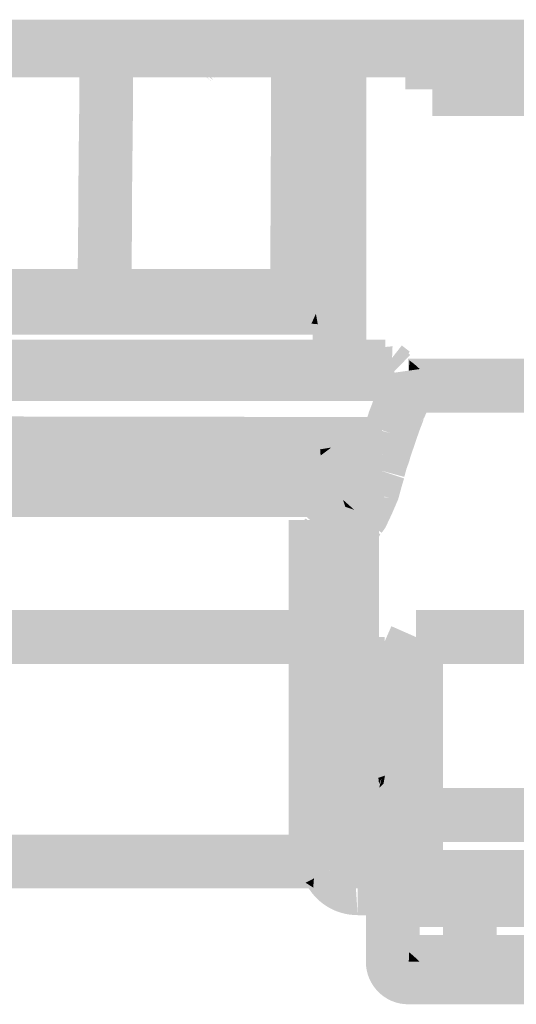
# Model space of a CAD drawing. Units: millimetres. Extents: x 58 to 208, y -295 to -38.
# Drawn here: x 80 to 82, y -217 to -214 of the extents above; entities that cross this region are included whole.
import ezdxf

# ---------------------------------------------------------------- set-up
doc = ezdxf.new("R2010")
doc.units = ezdxf.units.MM
doc.header["$MEASUREMENT"] = 0
doc.layers.add('Чертеж и Рисунок', color=7, linetype='Continuous')

msp = doc.modelspace()

# ---------------------------------------------------------------- hatches: boundary and pattern name
at = {"layer": 'Чертеж и Рисунок', "linetype": 'Continuous', "lineweight": 0, "true_color": 0x010202}
for points in [[(71.653, -213.5157), (71.653, -213.7317), (85.621, -213.7317), (85.621, -213.5157)], [(71.6681, -213.5312), (71.6681, -213.7472), (85.6055, -213.7472), (85.6055, -213.5312)], [(80.4611, -213.5739), (80.4492, -213.6011), (80.4656, -213.575), (80.5341, -213.6389), (80.5081, -213.5977), (80.4952, -213.5531), (80.5485, -213.644), (80.5381, -213.6131), (80.5033, -213.5441), (80.4762, -213.5543)], [(80.4843, -213.56), (80.5081, -213.5977), (80.5429, -213.642)], [(80.4159, -213.624), (80.3983, -213.6498), (80.506, -213.7049), (80.5799, -213.7646), (80.5252, -213.7148), (80.5376, -213.7211), (80.5859, -213.7588), (80.5677, -213.7358), (80.5178, -213.6729), (80.5597, -213.7058), (80.552, -213.6953), (80.6027, -213.7396), (80.5686, -213.7043), (80.5464, -213.6876), (80.5286, -213.663), (80.5686, -213.7043), (80.6086, -213.7347), (80.5597, -213.7058), (80.5906, -213.7482), (80.613, -213.7364), (80.6274, -213.7134), (80.5337, -213.6595), (80.4598, -213.5791), (80.4944, -213.6349), (80.5225, -213.6695), (80.4382, -213.602), (80.4281, -213.6123), (80.5048, -213.6871)], [(80.4656, -213.575), (80.4492, -213.6011), (80.4903, -213.6258), (80.5506, -213.6499), (80.5271, -213.6365)], [(80.5519, -213.6405), (80.5381, -213.6131), (80.5485, -213.644), (80.5718, -213.6579), (80.6411, -213.6994), (80.6148, -213.7374), (80.6362, -213.7284), (80.6542, -213.675)], [(81.5728, -213.6392), (81.3569, -213.6392), (81.3569, -213.7947), (81.5728, -213.7947)], [(80.0414, -214.4891), (80.0414, -214.579), (80.2573, -214.579), (80.2573, -214.4907), (80.2586, -214.3994), (80.2591, -214.3099), (80.2591, -214.2212), (80.2603, -214.1308), (80.2612, -214.041), (80.2621, -213.9513), (80.2634, -213.8603), (80.2634, -213.7692), (80.2638, -213.6795), (80.0479, -213.6784), (80.0475, -213.7692), (80.0475, -213.8588), (80.0462, -213.9487), (80.0453, -214.039), (80.0445, -214.1282), (80.0432, -214.2197), (80.0432, -214.3099), (80.0427, -214.3973)], [(80.5385, -213.6548), (80.5854, -213.7455), (80.6148, -213.7374), (80.6312, -213.7264), (80.6411, -213.6994), (80.6473, -213.6864), (80.5718, -213.6579), (80.5563, -213.6486), (80.5559, -213.6647), (80.5688, -213.672), (80.6324, -213.7082), (80.62, -213.7259), (80.5744, -213.6823), (80.5559, -213.6647), (80.5419, -213.6513)], [(80.5559, -213.6647), (80.5744, -213.6823), (80.6324, -213.7082)], [(80.8158, -214.267), (80.8153, -214.3565), (80.8153, -214.4438), (80.8153, -214.5319), (81.0312, -214.5319), (81.0312, -214.4438), (81.0312, -214.357), (81.0317, -214.2681), (81.0326, -214.1799), (81.0326, -214.0914), (81.033, -214.0024), (81.033, -213.9156), (81.0334, -213.8279), (81.0334, -213.7385), (81.0334, -213.6513), (80.8175, -213.6513), (80.8175, -213.7385), (80.8175, -213.8279), (80.817, -213.9156), (80.817, -214.0024), (80.8166, -214.0914), (80.8166, -214.1799)], [(80.9358, -214.5898), (81.1517, -214.5898), (81.1517, -214.4966), (81.1526, -214.4023), (81.1526, -214.3101), (81.1539, -214.2149), (81.1539, -214.1212), (81.1539, -214.0266), (81.1539, -213.932), (81.1539, -213.8387), (81.1548, -213.7456), (81.1556, -213.6523), (80.9397, -213.6503), (80.9388, -213.7436), (80.938, -213.8387), (80.938, -213.932), (80.938, -214.0266), (80.938, -214.1212), (80.938, -214.2149), (80.9367, -214.3086), (80.9367, -214.4013), (80.9358, -214.4956)], [(80.9846, -214.9085), (81.2005, -214.9085), (81.2005, -213.6513), (80.9846, -213.6513)], [(81.4648, -213.6867), (81.4648, -213.9027), (82.82, -213.9027), (82.82, -213.6867)], [(76.2894, -214.6597), (80.8419, -214.6597), (80.8419, -214.5164), (76.2894, -214.5164)], [(79.2205, -214.5518), (79.2205, -214.7677), (81.0088, -214.7677), (81.0088, -214.5518)], [(80.017, -214.5612), (80.0042, -214.5716), (80.0468, -214.6221), (80.034, -214.5868), (80.0527, -214.6148), (80.052, -214.6272), (80.0573, -214.6474), (80.0591, -214.6597), (80.0591, -214.7677), (80.0891, -214.7645), (80.0695, -214.6562), (80.0586, -214.6421), (80.063, -214.6304), (80.0573, -214.5959), (80.0482, -214.5504), (80.0218, -214.5593), (80.0312, -214.5825)], [(80.101, -214.629), (80.1494, -214.6286), (80.1494, -214.5211), (80.113, -214.5218)], [(80.1969, -214.5202), (80.1494, -214.5211), (80.1494, -214.6286), (80.1969, -214.6282)], [(80.1494, -214.5211), (80.1494, -214.737), (80.9233, -214.737), (80.9233, -214.5211)], [(80.9233, -214.5211), (80.9233, -214.737, 0.004339), (80.9936, -214.7366), (80.9895, -214.5206), (80.9566, -214.5209)], [(80.9906, -214.6486), (81.0118, -214.6346), (81.0118, -214.5267), (80.9989, -214.6299), (80.9997, -214.5902)], [(80.9989, -214.6299), (81.0118, -214.5267), (81.0118, -214.6346), (81.045, -214.6022), (81.0218, -214.6398), (81.0427, -214.6106), (81.063, -214.5846), (81.0783, -214.5482), (81.0628, -214.5296), (81.001, -214.5224), (80.9997, -214.5902)], [(81.012, -214.6466), (81.0097, -214.6598), (81.0278, -214.6437), (81.0211, -214.6555), (81.0382, -214.6576), (81.136, -214.6127), (81.1488, -214.6467), (81.1461, -214.6176), (81.115, -214.58), (81.1292, -214.6016), (81.0342, -214.6532), (81.0759, -214.6114), (81.1104, -214.5767), (81.0999, -214.5606), (81.0846, -214.5521), (81.063, -214.5846), (81.0427, -214.6106), (81.0218, -214.6398), (81.045, -214.6022), (81.0118, -214.6346)], [(81.0196, -214.661), (81.0571, -214.559), (81.0352, -214.6626), (81.059, -214.6407), (81.1022, -214.584), (81.0791, -214.5675), (81.1022, -214.584), (81.059, -214.6407), (81.0423, -214.6625), (81.131, -214.661), (81.131, -214.553), (81.0332, -214.5518)], [(79.1172, -214.5643), (79.1172, -214.7802), (81.0438, -214.7802), (81.0438, -214.5643)], [(80.9915, -214.6346), (81.0109, -214.6491), (81.0376, -214.6303), (81.0933, -214.6023), (81.0611, -214.6068), (81.0777, -214.5798), (81.0543, -214.5628)], [(81.0157, -214.6804), (81.0352, -214.6626), (81.0571, -214.559), (81.0123, -214.6598)], [(81.0342, -214.6532), (81.1292, -214.6016), (81.1104, -214.5767), (81.0759, -214.6114)], [(79.981, -214.7366), (80.0972, -214.7366), (80.0889, -214.6286), (79.981, -214.6286)], [(80.0414, -214.6597), (80.2573, -214.6597), (80.2573, -214.629), (80.0414, -214.629)], [(80.0876, -214.6304), (80.063, -214.6304), (80.0769, -214.6511), (80.1531, -214.7275), (80.1624, -214.7179), (80.0811, -214.6468), (80.171, -214.7065), (80.1887, -214.6714), (80.0863, -214.6372), (80.1934, -214.6574), (80.1956, -214.6282)], [(80.0972, -214.6286), (80.101, -214.737), (80.1252, -214.737), (80.1494, -214.737), (80.1494, -214.6286)], [(80.8153, -214.6597), (81.0312, -214.6597), (81.0312, -214.629), (80.8153, -214.629)], [(80.89, -214.6715), (80.9915, -214.6346), (80.8844, -214.6412)], [(80.9915, -214.6346), (80.8924, -214.6807), (80.9529, -214.6615)], [(80.9376, -214.7014), (80.9612, -214.6878), (80.9904, -214.6769), (81.0147, -214.6777), (81.0429, -214.6679), (81.0947, -214.6576), (81.1488, -214.6467), (81.136, -214.6127), (81.0278, -214.6437), (81.0097, -214.6598), (81.0084, -214.6308), (80.9906, -214.6486), (80.9664, -214.6726)], [(81.0209, -214.6387), (81.0995, -214.6286), (81.0933, -214.6023)], [(80.0769, -214.6511), (80.0671, -214.6442), (80.0695, -214.6562), (80.1133, -214.7549), (80.1367, -214.7409)], [(80.9954, -214.648), (80.8962, -214.6907), (80.9033, -214.7188), (80.9267, -214.7342), (80.9112, -214.7158), (80.9526, -214.6873)], [(80.9529, -214.6615), (80.8962, -214.6907), (80.9954, -214.648)], [(80.9139, -214.7194), (80.939, -214.7426), (80.9963, -214.6511), (80.9526, -214.6873)], [(80.9151, -214.7393), (80.9578, -214.7433), (81.0061, -214.6908), (81.0123, -214.6598), (80.9151, -214.6614)], [(80.939, -214.7426), (80.9267, -214.7342), (80.9446, -214.7519), (80.9581, -214.7561), (81.0028, -214.6576), (80.9698, -214.7603), (80.981, -214.7677), (81.0088, -214.7677), (81.0058, -214.6593), (81.0059, -214.6463), (80.9963, -214.6511), (80.9888, -214.6631)], [(81.0061, -214.6908), (80.9948, -214.7273), (81.0072, -214.7134), (81.0136, -214.7002), (81.0198, -214.6871), (81.0195, -214.6977), (81.023, -214.7352), (81.0361, -214.6773), (81.0423, -214.6625), (81.0308, -214.664), (81.023, -214.6761), (81.013, -214.6833)], [(81.0061, -214.6908), (80.97, -214.7555), (80.9965, -214.7664), (81.023, -214.769), (81.023, -214.7352), (81.0121, -214.7074), (80.9948, -214.7273)], [(80.9797, -214.7361), (81.0053, -214.7383), (80.9977, -214.6964)], [(81.2761, -215.0164), (81.2761, -214.8005), (79.0499, -214.8005), (79.0499, -215.0164)], [(81.3011, -215.0471), (81.3011, -214.8311), (79.0508, -214.8311), (79.0508, -215.0471)], [(81.1953, -214.8281), (81.1932, -214.8713), (81.2304, -214.8526), (81.2474, -214.8269)], [(81.2259, -215.0165), (81.3764, -214.8617), (81.3449, -214.8311), (81.1944, -214.9858)], [(81.2415, -215.0185), (81.3747, -214.8485), (81.3427, -214.8235), (81.2095, -214.9934)], [(81.2146, -214.8766), (81.2845, -214.9228), (81.3012, -214.9338), (81.3055, -214.8269), (81.2764, -214.8295), (81.3013, -214.9162), (81.2721, -214.8324), (81.2526, -214.8414), (81.2304, -214.8526)], [(81.1932, -214.8713), (81.1932, -214.9391), (81.2845, -214.9228), (81.2146, -214.8766), (81.2304, -214.8526)], [(81.2096, -215.0959), (81.3111, -215.1326), (81.4191, -215.1309), (81.4335, -215.1123), (81.4421, -215.0919), (81.4499, -215.0712), (81.4595, -215.0474), (81.4441, -215.0624), (81.4062, -215.0267), (81.3842, -215.006), (81.3625, -214.9974), (81.4683, -215.0186), (81.463, -215.0372), (81.4595, -215.0474), (81.4761, -215.0307), (81.4761, -214.9849), (81.3681, -214.9858), (81.2912, -214.91), (81.273, -214.928), (81.264, -214.9549), (81.2549, -214.9772), (81.2728, -214.9839), (81.2558, -214.9805), (81.2409, -215.0132), (81.231, -215.0372), (81.2211, -215.064), (81.2102, -215.0923)], [(81.3681, -214.8769), (81.3681, -215.0929), (82.3933, -215.0929), (82.3933, -214.8769)], [(81.3732, -214.8834), (81.3711, -214.9245), (81.415, -214.9182), (81.3922, -214.8976)], [(81.3711, -214.9245), (81.2012, -214.9488, 0.372615), (81.3681, -215.0929), (81.3681, -214.9849)], [(81.3955, -214.9944), (81.3048, -214.9449), (81.3063, -215.0427), (81.3506, -215.0338), (81.3748, -215.0257)], [(81.4091, -214.9378), (81.3114, -214.9362), (81.3955, -214.9944), (81.3843, -215.0226), (81.3627, -215.0441), (81.4113, -215.0454)], [(81.3625, -214.9974), (81.3842, -215.006), (81.4062, -215.0267), (81.4595, -215.0474), (81.4683, -215.0186)], [(81.2633, -215.3265), (81.2633, -215.1109), (76.0339, -215.103), (76.232, -215.3265)], [(81.119, -215.3872), (81.327, -215.4454), (81.3428, -215.3873), (81.3519, -215.3571), (81.2485, -215.323), (81.3465, -215.323), (81.2571, -215.2911), (81.3613, -215.3193), (81.3717, -215.2908), (81.3767, -215.273), (81.3866, -215.2436), (81.4014, -215.2004), (81.4119, -215.1694), (81.3111, -215.1326), (81.2031, -215.1326), (81.2096, -215.0959), (81.195, -215.1386), (81.2964, -215.1758), (81.1926, -215.1461), (81.1829, -215.1719), (81.1706, -215.2085), (81.1662, -215.2245), (81.2679, -215.2608), (81.1642, -215.2309), (81.1529, -215.2629), (81.1442, -215.2949), (81.2485, -215.3261), (81.1405, -215.3261), (81.1442, -215.2949), (81.1351, -215.3284), (81.1269, -215.359)], [(81.2096, -215.0959), (81.2031, -215.1326), (81.3111, -215.1326)], [(81.0438, -215.2185), (81.0255, -215.2811), (81.0392, -215.2705), (81.0467, -215.2556), (81.0762, -215.2319), (81.0652, -215.2476), (81.0511, -215.2676), (81.0861, -215.2418), (81.0631, -215.2682), (81.0926, -215.25), (81.0926, -215.2301), (81.0926, -215.1931), (81.0667, -215.2254), (81.0926, -215.1735), (81.0926, -215.1421), (81.1082, -215.1421), (81.1156, -215.1273), (81.0938, -215.1191), (81.0712, -215.1134), (81.0468, -215.2194), (81.0468, -215.1114)], [(81.0712, -215.1134), (81.0468, -215.1114), (81.0468, -215.2194)], [(81.0667, -215.2254), (81.0926, -215.1931), (81.0926, -215.2301), (81.1452, -215.1485), (81.1208, -215.1421), (81.0926, -215.1421), (81.0926, -215.1735)], [(81.0899, -215.2281), (81.101, -215.2262), (81.1211, -215.2228), (81.2142, -215.1699), (81.2271, -215.1935), (81.2218, -215.171), (81.1941, -215.1432), (81.1569, -215.1803), (81.203, -215.1551), (81.1176, -215.2194), (81.1569, -215.1803), (81.1298, -215.195), (81.1081, -215.2069), (81.1925, -215.1395), (81.1902, -215.1295), (81.1717, -215.1145), (81.1868, -215.1326), (81.1017, -215.1991), (81.0942, -215.2118), (81.1064, -215.2034)], [(81.1017, -215.1991), (81.1868, -215.1326), (81.1637, -215.1119)], [(81.1081, -215.2069), (81.1298, -215.195), (81.1569, -215.1803), (81.1925, -215.1395)], [(81.4191, -215.1309), (81.3111, -215.1326), (81.4119, -215.1694)], [(81.4119, -215.1694), (81.4235, -215.1391), (81.432, -215.1161), (81.4191, -215.1309)], [(80.9591, -215.2), (81.0337, -215.2012), (80.9947, -215.1877)], [(81.0433, -215.1796), (81.0684, -215.1935), (81.1228, -215.2003), (81.1777, -215.1874), (81.0697, -215.1905)], [(81.0443, -215.1906), (81.0768, -215.2302), (81.1167, -215.2536), (81.0957, -215.238), (81.08, -215.2187), (81.1011, -215.2328), (81.0888, -215.2026), (81.0667, -215.1713)], [(81.0916, -215.1651), (81.0667, -215.1713), (81.0888, -215.2026), (81.0956, -215.2265), (81.1113, -215.2344)], [(81.0926, -215.2301), (81.1773, -215.184), (81.1536, -215.1575)], [(81.1176, -215.2194), (81.203, -215.1551), (81.1569, -215.1803)], [(81.2142, -215.1699), (81.1211, -215.2228), (81.1992, -215.2097), (81.2271, -215.1935)], [(81.0167, -215.2654), (81.0338, -215.2893), (81.0645, -215.2981), (81.0718, -215.2664), (81.0767, -215.2416), (81.0942, -215.2118), (81.0861, -215.19), (81.0718, -215.2123), (81.057, -215.2387)], [(81.0368, -215.3003), (81.1375, -215.2613), (81.0392, -215.3069), (81.1405, -215.2695), (81.0743, -215.3005), (81.1452, -215.2876), (81.0455, -215.3347), (81.15, -215.3079), (81.0837, -215.3279), (81.1517, -215.3157), (81.0464, -215.3391), (81.0512, -215.3653), (81.1569, -215.3416), (81.0746, -215.3629), (81.1587, -215.3546), (81.0516, -215.3689), (81.0545, -215.3949), (81.2697, -215.3782), (81.267, -215.3537), (81.1599, -215.3675), (81.2657, -215.3402), (81.2594, -215.3048), (81.1539, -215.3278), (81.2533, -215.2772), (81.1474, -215.2984), (81.2468, -215.2498), (81.1426, -215.2781), (81.2438, -215.2376), (81.2351, -215.2144)], [(81.0861, -215.2666), (81.1327, -215.2483), (81.1992, -215.2097), (81.1211, -215.2228)], [(81.0864, -215.2012), (81.1323, -215.2208), (81.1692, -215.2314), (81.1755, -215.207), (81.1228, -215.2003)], [(81.0014, -215.3099), (81.0138, -215.3297), (81.038, -215.3267), (81.0511, -215.3072), (81.0927, -215.2807), (81.0926, -215.25), (81.0631, -215.2682), (81.0861, -215.2418), (81.0619, -215.2523), (81.0762, -215.2319), (81.0435, -215.262), (81.0255, -215.2811)], [(81.0594, -215.2332), (81.0146, -215.2408), (81.0167, -215.2654)], [(81.1099, -215.2842), (81.02, -215.3445), (81.1198, -215.3032), (81.0351, -215.3771), (81.131, -215.3274), (81.0455, -215.3991), (81.1405, -215.3446), (81.0519, -215.4115), (81.1522, -215.3714), (81.0609, -215.4325), (81.2559, -215.34), (81.1556, -215.3801), (81.2466, -215.3204), (81.1898, -215.3412), (81.1452, -215.3576), (81.2334, -215.2932), (81.1332, -215.3338), (81.2208, -215.266), (81.125, -215.3157), (81.2195, -215.2619), (81.2084, -215.2406), (81.1862, -215.2504)], [(81.0714, -215.2723), (81.0861, -215.298), (81.0784, -215.2454)], [(81.111, -215.2567), (81.1414, -215.3768), (81.1621, -215.374), (81.1867, -215.3556), (81.1629, -215.3699), (81.1176, -215.2699), (81.171, -215.3321), (81.1263, -215.2652), (81.2042, -215.34), (81.2208, -215.3184), (81.2411, -215.2865), (81.2411, -215.2552), (81.1332, -215.2578), (81.1188, -215.2502), (81.1211, -215.269), (81.1143, -215.2578)], [(81.171, -215.3321), (81.1176, -215.2699), (81.1629, -215.3699), (81.1867, -215.3556), (81.2042, -215.34), (81.1263, -215.2652)], [(81.1617, -215.5126), (81.1617, -215.2967), (76.1124, -215.2967), (76.1124, -215.5126)], [(76.2035, -215.2954), (81.0697, -215.2953), (76.2063, -215.3002)], [(81.2143, -215.2742), (80.9984, -215.2742), (80.9984, -215.4047), (81.2143, -215.4047)], [(81.0191, -215.3343), (81.0479, -215.358), (81.093, -215.358), (81.0927, -215.2807), (81.0511, -215.3072)], [(81.1617, -215.2786), (81.0537, -215.2786), (81.0537, -215.3939), (81.1617, -215.3902), (81.2696, -215.3865), (81.1617, -215.3865)], [(81.0567, -215.3237), (81.0541, -215.3865), (81.1621, -215.3857), (81.2133, -215.4786), (81.1654, -215.3857), (81.2718, -215.3827), (81.1639, -215.3827), (81.1489, -215.3595), (81.1052, -215.2917)], [(81.0567, -215.3237), (81.1052, -215.2917), (81.1489, -215.3595), (81.1152, -215.2863), (81.1639, -215.3827), (81.1634, -215.2755), (81.0555, -215.2755)], [(81.1197, -215.4892), (81.1064, -215.4781), (81.1216, -215.503), (81.1589, -215.5099), (81.1331, -215.4966), (81.1906, -215.4051), (81.1833, -215.4483), (81.1589, -215.5099), (81.1808, -215.4637), (81.1727, -215.5116), (81.1827, -215.5176), (81.2087, -215.4128), (81.1994, -215.5217), (81.2191, -215.4155), (81.2261, -215.3752), (81.2135, -215.4142), (81.2183, -215.3804), (81.2253, -215.3598), (81.2239, -215.3415), (81.2331, -215.3288), (81.2399, -215.3194), (81.2377, -215.3089), (81.2033, -215.2978), (81.1916, -215.3637), (81.2137, -215.3424), (81.1906, -215.369), (81.2167, -215.3427), (81.2135, -215.3523), (81.2084, -215.3676), (81.2001, -215.3925), (81.1949, -215.4081), (81.2001, -215.3925), (81.1845, -215.4029)], [(81.1405, -215.3261), (81.2485, -215.3261), (81.1442, -215.2949)], [(81.3465, -215.323), (81.2485, -215.323), (81.3527, -215.3512), (81.3613, -215.3193), (81.2571, -215.2911)], [(81.1796, -215.381), (81.2001, -215.3925), (81.2084, -215.3676), (81.2167, -215.3427)], [(81.2325, -215.3709), (81.2743, -215.343), (81.2511, -215.3187)], [(81.0599, -215.4011), (81.0675, -215.4268), (81.0766, -215.4493), (81.0957, -215.4642), (81.1383, -215.4348), (81.1755, -215.3952), (81.1481, -215.4281), (81.1863, -215.3932), (81.1916, -215.3637), (81.1664, -215.3835)], [(81.2116, -215.4816), (81.1621, -215.3857), (81.1639, -215.4915), (81.2718, -215.4915), (81.2727, -215.4487), (81.2432, -215.4657), (81.2597, -215.4333), (81.2714, -215.4102), (81.2701, -215.3857), (81.1654, -215.3857)], [(80.9885, -215.5676), (80.9716, -215.6299), (80.9938, -215.6368), (81.0364, -215.5381), (81.0323, -215.6497), (81.0615, -215.5455), (81.0489, -215.6047), (81.0697, -215.5485), (81.085, -215.4414), (81.0612, -215.499), (81.0438, -215.5411), (81.0515, -215.4294), (81.0131, -215.5303), (81.0283, -215.4213)], [(80.9958, -215.4163), (80.9958, -215.6323), (81.1064, -215.6323), (81.1064, -215.4163)], [(80.9984, -215.5511), (81.2143, -215.5511), (81.2143, -215.4047), (80.9984, -215.4047)], [(81.029, -215.4686), (81.0926, -215.5019), (81.0488, -215.4903), (81.1065, -215.5212), (81.103, -215.5074), (81.0995, -215.4943), (81.1105, -215.4957), (81.1069, -215.483), (81.1314, -215.5027), (81.116, -215.4976), (81.1263, -215.5109), (81.1111, -215.5069), (81.1211, -215.5169), (81.1239, -215.5273), (81.1382, -215.5341), (81.1232, -215.5131), (81.1591, -215.533), (81.1284, -215.5061), (81.1646, -215.5152), (81.1499, -215.5034), (81.1358, -215.4919), (81.1935, -215.5185), (81.2016, -215.5245), (81.1646, -215.5152), (81.2199, -215.5599), (81.2298, -215.5489), (81.2382, -215.5397), (81.2445, -215.5133), (81.1989, -215.4953), (81.144, -215.4738), (81.2464, -215.5079), (81.2518, -215.4901), (81.1474, -215.4625), (81.2568, -215.4732), (81.1526, -215.4448), (81.2621, -215.4519), (81.2674, -215.4279), (81.2696, -215.4047), (81.1617, -215.406), (81.0538, -215.3944), (81.1096, -215.406), (81.1595, -215.4163), (81.1064, -215.4163), (81.0495, -215.4131), (81.0809, -215.4196), (81.1065, -215.4257), (81.1548, -215.437), (81.1065, -215.4312), (81.0831, -215.4283), (81.0652, -215.4261), (81.0745, -215.4338), (81.0852, -215.4367), (81.1066, -215.4425), (81.15, -215.4543), (81.1067, -215.4499), (81.0909, -215.4509), (81.0745, -215.4338), (81.0649, -215.4311), (81.0559, -215.4192), (81.0472, -215.435), (81.0581, -215.439), (81.073, -215.4417), (81.0826, -215.4542), (81.1067, -215.46), (81.1452, -215.4707), (81.1067, -215.46), (81.1401, -215.4871), (81.1069, -215.4789), (81.0967, -215.4748), (81.0973, -215.4913)], [(81.1018, -215.4738), (81.1197, -215.4892), (81.1845, -215.4029), (81.1481, -215.4281), (81.1755, -215.3952), (81.1383, -215.4348)], [(81.1331, -215.4966), (81.1589, -215.5099), (81.1833, -215.4483), (81.1906, -215.4051)], [(81.2597, -215.4333), (81.2432, -215.4657), (81.2727, -215.4487), (81.2714, -215.4102)], [(81.018, -215.4738), (81.029, -215.4686), (81.0377, -215.4467), (81.0353, -215.461), (81.0836, -215.4731), (81.0957, -215.4712), (81.0826, -215.4542), (81.0849, -215.4653), (81.07, -215.4533), (81.063, -215.4455), (81.0472, -215.435), (81.0349, -215.4401), (81.03, -215.4547), (81.0267, -215.4645)], [(81.0377, -215.4467), (81.029, -215.4686), (81.0836, -215.4731)], [(81.0819, -215.454), (81.069, -215.462), (81.0999, -215.4973), (81.0938, -215.4709), (81.1043, -215.4764), (81.0978, -215.4672), (81.0911, -215.4459), (81.0871, -215.4583), (81.0904, -215.4684), (81.0787, -215.4599)], [(81.0766, -215.4431), (81.0766, -215.659), (81.1064, -215.659), (81.1064, -215.4431)], [(81.1067, -215.46), (81.0836, -215.4731), (81.1069, -215.4789), (81.1401, -215.4871)], [(81.0911, -215.4459), (81.0938, -215.4709), (81.1085, -215.5072), (81.1104, -215.4817), (81.1263, -215.5022), (81.1582, -215.5303), (81.1255, -215.494), (81.166, -215.5234), (81.1186, -215.4795), (81.1695, -215.5187), (81.1578, -215.4955), (81.1159, -215.4715)], [(81.1516, -215.4832), (81.1064, -215.4431), (81.1159, -215.4715)], [(80.9547, -215.5467), (80.8997, -215.5778), (81.004, -215.5485), (80.9082, -215.6044), (81.0131, -215.5727), (80.9678, -215.5993), (81.0183, -215.5886), (80.9202, -215.639), (81.1203, -215.5567), (81.0152, -215.5817), (81.1101, -215.5283), (81.0518, -215.5446), (81.0088, -215.5653), (81.0368, -215.5488), (81.0058, -215.5575), (81.0537, -215.5389), (81.1019, -215.5106), (81.001, -215.5411), (81.0965, -215.4852)], [(80.9406, -215.5366), (81.0581, -215.6163), (81.0326, -215.5943), (81.1268, -215.652), (81.0485, -215.577), (81.0964, -215.6184), (81.1357, -215.6433), (81.0654, -215.5614), (81.1529, -215.6274), (81.0493, -215.5305), (81.0714, -215.5563), (80.9809, -215.4938), (80.9613, -215.5128), (81.0429, -215.5835), (80.9562, -215.5179)], [(81.0003, -215.6266), (81.0429, -215.6008), (81.0878, -215.5632), (81.0614, -215.5896), (81.093, -215.5705), (81.0506, -215.6004), (81.0115, -215.6395), (81.1021, -215.5856), (81.013, -215.6502), (81.1064, -215.5943), (81.1895, -215.5222), (81.0969, -215.5783), (81.176, -215.5009), (81.1582, -215.4804)], [(81.0999, -215.4973), (81.1109, -215.5308), (81.1099, -215.5103), (81.1108, -215.4857), (81.1299, -215.513), (81.1401, -215.5433), (81.115, -215.5146), (81.1176, -215.5511), (81.1109, -215.5308), (81.1176, -215.659), (81.1546, -215.6526), (81.1687, -215.6474), (81.1459, -215.5772), (81.1353, -215.5446), (81.1791, -215.6432), (81.1925, -215.6408), (81.2136, -215.6236), (81.1517, -215.5351), (81.2184, -215.6202), (81.2333, -215.6078), (81.2198, -215.6142), (81.1915, -215.5605), (81.1617, -215.5269), (81.1872, -215.5524), (81.1695, -215.5187), (81.1186, -215.4795), (81.166, -215.5234), (81.1255, -215.494), (81.1582, -215.5303), (81.1263, -215.5022), (81.1223, -215.4904), (81.1104, -215.4817), (81.1095, -215.5033)], [(81.1099, -215.5103), (81.1176, -215.5511), (81.115, -215.5146), (81.1401, -215.5433), (81.1299, -215.513), (81.1108, -215.4857)], [(81.1516, -215.4832), (81.1794, -215.5079), (81.1578, -215.4955), (81.1695, -215.5187), (81.2567, -215.5822), (81.1746, -215.5131), (81.2619, -215.5755), (81.1829, -215.5019)], [(81.1829, -215.5019), (81.2619, -215.5755), (81.2765, -215.5556)], [(80.8879, -216.8954), (81.2507, -216.8954), (81.2507, -215.5243), (80.8879, -215.5243)], [(81.1064, -215.5943), (81.0442, -215.6466), (81.1211, -215.6266), (81.0488, -215.6628), (81.128, -215.6495), (81.2256, -215.5995), (81.2129, -215.5688), (81.1163, -215.6171), (81.211, -215.5642), (81.112, -215.6072), (81.2097, -215.5598), (81.1986, -215.5373)], [(81.1073, -215.6323), (81.1401, -215.6273), (81.1632, -215.6185), (81.1073, -215.5243)], [(81.1861, -215.6009), (81.1137, -215.5225), (81.1632, -215.6185), (81.1845, -215.6043)], [(81.1284, -215.5061), (81.1591, -215.533), (81.2199, -215.5599), (81.1646, -215.5152)], [(81.1791, -215.6432), (81.1353, -215.5446), (81.1459, -215.5772)], [(81.1382, -215.5341), (81.1861, -215.6009), (81.2041, -215.5857), (81.2251, -215.5646), (81.1591, -215.533), (81.1857, -215.5564), (81.212, -215.5687), (81.1857, -215.5564)], [(81.1617, -215.5269), (81.1915, -215.5605), (81.2198, -215.6142), (81.2431, -215.6025), (81.2567, -215.5822), (81.1695, -215.5187), (81.1872, -215.5524)], [(81.0278, -215.6219), (80.9254, -215.6658), (80.9306, -215.6903), (80.935, -215.7295), (80.938, -215.7768), (80.9399, -215.8057), (81.0468, -215.7981), (81.1121, -215.7332), (81.0438, -215.7385), (81.147, -215.6869), (81.0395, -215.6962), (81.1442, -215.67), (81.1401, -215.6348), (81.0334, -215.653), (81.135, -215.6071), (81.0295, -215.6301), (81.1315, -215.5907), (81.1236, -215.5671), (80.9922, -215.6243), (81.026, -215.6141), (80.9773, -215.6331)], [(81.0003, -215.6266), (81.013, -215.6502), (81.1021, -215.5856), (81.0115, -215.6395), (81.0506, -215.6004), (81.093, -215.5705), (81.0614, -215.5896), (81.0878, -215.5632), (81.0429, -215.6008)], [(81.0166, -215.6538), (81.0264, -215.6857), (81.128, -215.6495), (81.0488, -215.6628), (81.1211, -215.6266), (81.0442, -215.6466), (81.1064, -215.5943)], [(81.128, -215.6495), (81.0302, -215.6972), (81.1323, -215.6621), (81.0342, -215.7132), (81.0635, -215.7102), (81.1401, -215.688), (81.0803, -215.7085), (81.1422, -215.7022), (81.2483, -215.683), (81.2401, -215.6479), (81.1353, -215.6741), (81.2359, -215.6303)], [(81.1121, -215.7332), (81.0468, -215.7981), (81.1547, -215.7943), (81.1537, -215.767), (81.1514, -215.7302)], [(81.0468, -215.7981), (80.9399, -215.8057), (80.9415, -215.8312), (80.9542, -215.858), (80.9862, -215.8596), (81.0174, -215.828)], [(80.9428, -215.8614), (80.9432, -215.8919), (81.0511, -215.8905), (80.9432, -215.8981), (80.9441, -215.937), (81.052, -215.9346), (80.9444, -215.9553), (80.9444, -215.9942), (81.1604, -215.9942), (81.1604, -215.9553), (81.1599, -215.9322), (81.159, -215.8933), (81.0511, -215.8957), (81.159, -215.8892), (81.1585, -215.8522), (81.1571, -215.8199), (81.1547, -215.7943), (81.0468, -215.7981), (81.0174, -215.828), (80.971, -215.875)], [(76.2773, -215.8862), (76.2773, -216.1021), (80.9958, -216.1021), (80.9958, -215.8862)], [(80.9958, -215.8862), (81.001, -216.1021), (81.0248, -216.1021), (81.0524, -216.1021), (81.0524, -215.8862), (81.0248, -215.8862)], [(81.166, -216.1021), (81.166, -215.8862), (81.0524, -215.8862), (81.0524, -216.1021)], [(81.3996, -215.8862), (81.3996, -216.1021), (82.2063, -216.1021), (82.2063, -215.8862)], [(81.1072, -216.5207), (81.1047, -216.5509), (81.3209, -216.5465), (81.2131, -216.5426), (81.3224, -216.5386), (81.3245, -216.5085), (81.2165, -216.5007), (81.2951, -216.5032), (81.3244, -216.5042), (81.3307, -216.4732), (81.2243, -216.455), (81.333, -216.4674), (81.3385, -216.441), (81.2325, -216.4204), (81.3423, -216.4268), (81.2377, -216.4001), (81.3468, -216.4056), (81.2502, -216.3574), (81.354, -216.387), (81.3631, -216.3609), (81.261, -216.3258), (81.3683, -216.3442), (81.2701, -216.2995), (81.3721, -216.3346), (81.3879, -216.2932), (81.2891, -216.2498), (81.3913, -216.2844), (81.4034, -216.2577), (81.4164, -216.2246), (81.4319, -216.1862), (81.3318, -216.1457), (81.4362, -216.1788), (81.4542, -216.1354), (81.3564, -216.0896), (81.456, -216.1313), (81.4743, -216.0925), (81.4984, -216.0377), (81.3009, -215.9506), (81.2767, -216.0055), (81.2568, -216.0479), (81.237, -216.0954), (81.3366, -216.1371), (81.2317, -216.1052), (81.2158, -216.1447), (81.204, -216.175), (81.3029, -216.2183), (81.2024, -216.1789), (81.1804, -216.2358), (81.2787, -216.2805), (81.168, -216.2643), (81.1577, -216.2943), (81.1491, -216.318), (81.1403, -216.3489), (81.1336, -216.3712), (81.1251, -216.4088), (81.2291, -216.4381), (81.1188, -216.4311), (81.1148, -216.4545), (81.1098, -216.4842), (81.1082, -216.5107), (81.2161, -216.5141), (81.1349, -216.519), (81.2148, -216.5296)], [(81.3076, -216.5867), (81.1986, -216.6006), (81.4141, -216.6141), (81.4156, -216.5889), (81.416, -216.5655), (81.416, -216.5418), (81.4184, -216.5179), (81.3111, -216.5059), (81.4188, -216.5131), (81.4233, -216.4705), (81.3163, -216.4558), (81.4238, -216.4659), (81.4279, -216.4363), (81.431, -216.4073), (81.3245, -216.3898), (81.4318, -216.4018), (81.4373, -216.3691), (81.4433, -216.3289), (81.3366, -216.3129), (81.4448, -216.3221), (81.4535, -216.2759), (81.4628, -216.2259), (81.4739, -216.1698), (81.4802, -216.1388), (81.4935, -216.0764), (81.5056, -216.015), (81.2937, -215.9733), (81.2816, -216.0346), (81.2688, -216.0949), (81.2622, -216.1273), (81.2507, -216.1853), (81.2412, -216.2367), (81.2326, -216.2821), (81.3387, -216.3021), (81.2298, -216.2968), (81.2238, -216.337), (81.2172, -216.3777), (81.2133, -216.4122), (81.2088, -216.4457), (81.2066, -216.4686), (81.2023, -216.5179), (81.3093, -216.5318), (81.2001, -216.5418), (81.2001, -216.5655), (81.3081, -216.5655), (81.1997, -216.5845)], [(81.1604, -215.9942), (80.9444, -215.9942), (80.9444, -216.9313), (81.1604, -216.9313)], [(81.274, -215.9942), (81.058, -215.9942), (81.058, -217.003), (81.274, -217.003)], [(81.5076, -215.9942), (81.2917, -215.9942), (81.2917, -216.9572), (81.5076, -216.9572)], [(81.223, -216.5556), (81.2126, -216.4468), (81.2155, -216.569), (81.2485, -216.5594), (81.2567, -216.4531), (81.2377, -216.4485)], [(81.2485, -216.5594), (81.2796, -216.5707), (81.2995, -216.5424), (81.3211, -216.4627), (81.2836, -216.4569), (81.2567, -216.4531)], [(81.2995, -216.5424), (81.2839, -216.5737), (81.3044, -216.5482), (81.2903, -216.5784), (81.3509, -216.5253), (81.2969, -216.5849), (81.3949, -216.5396), (81.3033, -216.5945), (81.3448, -216.5866), (81.4094, -216.5743), (81.4048, -216.5465), (81.3782, -216.5005), (81.3355, -216.4815)], [(81.3322, -216.4772), (81.3085, -216.5394), (81.3516, -216.4896)], [(81.1047, -217.003), (81.3206, -217.003), (81.3206, -216.5547), (81.1047, -216.5547)], [(81.1465, -216.5949), (81.1693, -216.6632), (81.2222, -216.6675), (81.2254, -216.6437), (81.1988, -216.6609), (81.2039, -216.6363), (81.2087, -216.609), (81.2155, -216.569)], [(81.2062, -216.6233), (81.2088, -216.6475), (81.2291, -216.6641), (81.2338, -216.6384), (81.2495, -216.6171), (81.2799, -216.6152), (81.294, -216.591), (81.2796, -216.5707), (81.2536, -216.5794), (81.2408, -216.6011), (81.2433, -216.5586), (81.2155, -216.569)], [(81.2485, -216.5594), (81.2514, -216.5845), (81.261, -216.5625), (81.2522, -216.5989), (81.2692, -216.5832), (81.2751, -216.5506)], [(81.2904, -216.6027), (81.4143, -216.6022), (81.4094, -216.5743), (81.3448, -216.5866), (81.3033, -216.5945), (81.3949, -216.5396), (81.2969, -216.5849), (81.2934, -216.6007)], [(81.1984, -217.2979), (81.4143, -217.2979), (81.4143, -216.6074), (81.1984, -216.6074)], [(81.2249, -216.6638), (81.2345, -216.6697), (81.2493, -216.6392), (81.2542, -216.6255), (81.2511, -216.6455), (81.2799, -216.6152), (81.2739, -216.6068), (81.265, -216.6187), (81.2495, -216.6171), (81.2501, -216.6281), (81.2338, -216.6384), (81.2293, -216.6516), (81.2291, -216.6641)], [(81.3063, -216.6005), (81.3063, -216.8164), (82.2996, -216.8164), (82.2996, -216.6005)], [(81.2289, -216.6687), (81.2548, -216.674), (81.2799, -216.6152), (81.2493, -216.6392)], [(81.2548, -216.674), (81.2804, -216.6787), (81.28, -216.6207)], [(76.2773, -216.7875), (76.2773, -217.0034), (80.9958, -217.0034), (80.9958, -216.7875)], [(80.99, -216.9631), (81.1486, -216.8822, 0.281507), (80.9958, -216.7875), (80.9958, -216.8954)], [(81.3996, -217.0652), (81.3996, -216.8492, 0.413574), (81.1984, -217.05)], [(81.3996, -216.8492), (81.3996, -217.0652), (82.2063, -217.0652), (82.2063, -216.8492)], [(81.1508, -216.887), (80.954, -216.9756, 0.294741), (81.1655, -217.1105)], [(81.166, -216.895), (81.166, -217.1109), (81.2126, -217.1109), (81.2126, -216.895)], [(81.1984, -217.0962), (81.4143, -217.0962, 0.413569), (81.2126, -216.895)], [(80.99, -216.9631), (80.9562, -216.9803), (80.9868, -216.9998)], [(81.3063, -216.9421), (81.3063, -217.158), (82.2996, -217.158), (82.2996, -216.9421)], [(81.5076, -217.3605), (81.7235, -217.3605), (81.7235, -216.9572), (81.5076, -216.9572)], [(81.3063, -217.19), (81.3063, -217.4059), (82.2996, -217.4059), (82.2996, -217.19)], [(81.3681, -217.2526), (81.3681, -217.4685), (82.2383, -217.4685), (82.2383, -217.2526)], [(81.3722, -217.2597), (81.3706, -217.2979), (81.4143, -217.2979), (81.3909, -217.2753)], [(81.1984, -217.2979, 0.413543), (81.3681, -217.4685), (81.3681, -217.3605), (81.3706, -217.2979)]]:
    msp.add_hatch(color=98, dxfattribs=at).paths.add_polyline_path(points)
h = msp.add_hatch(color=98, dxfattribs=at)
h.paths.add_polyline_path([(80.9311, -214.7064), (80.9633, -214.7426), (81.0131, -214.7426), (81.011, -214.6809), (81.0053, -214.6682), (80.9971, -214.6749), (80.9873, -214.6797), (80.9612, -214.6878), (80.9376, -214.7014)])
h.paths.add_polyline_path([(80.9797, -214.7361), (80.9811, -214.7255), (80.9977, -214.6964), (81.0053, -214.7383), (80.993, -214.7377)], flags=0)
h = msp.add_hatch(color=98, dxfattribs=at)
h.paths.add_polyline_path([(81.0911, -215.4459), (81.1064, -215.4431), (81.1472, -215.4744), (81.1441, -215.4632), (81.1829, -215.5019), (81.2765, -215.5556), (81.304, -215.4972), (81.3149, -215.4718), (81.3281, -215.441), (81.1976, -215.4213), (81.2195, -215.431), (81.1134, -215.4085), (81.1448, -215.4252), (81.1104, -215.4145), (81.1209, -215.4223), (81.2018, -215.4738), (81.1324, -215.4452), (81.1358, -215.4549), (81.1215, -215.4407), (81.102, -215.4326)])
h.paths.add_polyline_path([(81.2161, -215.4388), (81.2714, -215.4527)], flags=0)

doc.saveas('drawing.dxf')
